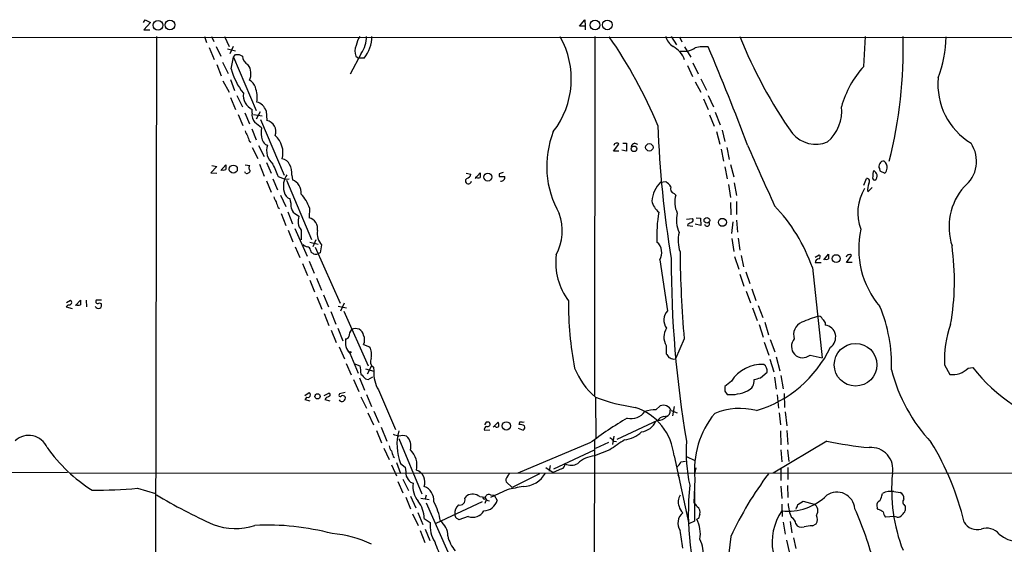
# Model space of a CAD drawing. Extents: x 10 to 1053, y 2 to 869.
# Drawn here: x 517 to 697, y 757 to 853 of the extents above; entities that cross this region are included whole.
import ezdxf

# ---------------------------------------------------------------- set-up
doc = ezdxf.new("R2010")
doc.units = 0
doc.header["$MEASUREMENT"] = 0
doc.layers.add('MAIN', color=5, linetype='CONTINUOUS')

msp = doc.modelspace()

# ---------------------------------------------------------------- linework, layer by layer
at = {"layer": 'MAIN'}
for p, q in [((539.3267, 852.8473), (539.6653, 853.3553)), ((540.5967, 852.8473), (539.4113, 851.4926)), ((539.6653, 853.3553), (540.5967, 852.8473)), ((619.1673, 852.1699), (620.0987, 853.3553)), ((620.0987, 853.3553), (620.1833, 852.1699)), ((539.4113, 851.4926), (540.512, 851.4926)), ((620.1833, 852.1699), (619.1673, 852.1699)), ((620.1833, 852.1699), (620.1833, 851.4926)), ((1053.338, 850.2226), (325.374, 849.9686)), ((541.6973, 850.3073), (541.528, 732.6206)), ((550.5027, 850.3073), (550.8413, 849.2066)), ((551.7727, 850.3073), (552.196, 849.3759)), ((554.1433, 850.3073), (554.99, 848.4446)), ((621.9613, 850.3073), (621.8767, 784.6059)), ((635.9313, 850.3073), (636.8627, 848.7833)), ((637.4553, 850.2226), (637.8787, 849.2913)), ((671.1527, 844.8039), (671.4913, 850.3073)), ((551.3493, 848.2753), (552.2807, 846.0739)), ((552.6193, 848.4446), (553.466, 846.6666)), ((554.736, 848.0213), (556.1753, 847.6826)), ((555.752, 848.4446), (555.1593, 847.0899)), ((555.8367, 846.4973), (556.1753, 847.0053)), ((556.8527, 847.0053), (557.4453, 846.6666)), ((579.2047, 847.1746), (577.1727, 843.3646)), ((637.54, 847.5979), (638.8947, 847.5979)), ((638.3867, 848.3599), (639.4873, 846.4973)), ((553.8047, 845.5659), (554.8207, 843.5339)), ((555.4133, 844.3806), (555.8367, 846.4973)), ((555.8367, 846.4973), (559.9853, 836.7606)), ((578.1887, 846.6666), (578.6967, 846.3279)), ((579.7127, 846.3279), (578.6967, 846.3279)), ((639.9107, 845.4813), (640.842, 843.4493)), ((552.7887, 845.1426), (553.5507, 843.1106)), ((638.8947, 844.9733), (639.826, 842.9413)), ((553.8893, 842.1793), (554.99, 840.0626)), ((555.244, 842.4333), (556.006, 840.4013)), ((640.334, 842.0099), (641.35, 840.0626)), ((641.35, 842.5179), (642.366, 840.4859)), ((555.244, 839.1313), (556.1753, 836.9299)), ((556.4293, 839.4699), (557.4453, 837.4379)), ((641.858, 838.8773), (642.7047, 836.9299)), ((642.7047, 839.4699), (643.636, 837.4379)), ((557.8687, 836.3373), (558.7153, 834.3053)), ((559.2233, 836.2526), (559.2233, 836.9299)), ((560.6627, 836.5066), (559.9853, 835.1519)), ((561.7633, 836.6759), (561.9327, 834.8979)), ((643.9747, 836.4219), (644.906, 834.1359)), ((556.6833, 835.9986), (557.53, 833.9666)), ((559.4773, 835.9986), (561.086, 835.7446)), ((560.7473, 835.0673), (565.0653, 824.9073)), ((642.9587, 835.9139), (643.8053, 833.8819)), ((559.1387, 833.3739), (559.9853, 831.3419)), ((644.2287, 832.8659), (644.8213, 830.5799)), ((645.2447, 833.1199), (645.7527, 831.0879)), ((558.7153, 831.0879), (558.9693, 830.9186)), ((559.2233, 829.9873), (560.2393, 827.9553)), ((560.4087, 830.3259), (561.4247, 828.2939)), ((625.348, 829.3099), (626.364, 830.5799)), ((626.364, 829.3099), (625.348, 829.3099)), ((627.7187, 829.3099), (626.872, 829.4793)), ((627.0413, 830.7493), (627.7187, 830.7493)), ((627.7187, 830.7493), (627.7187, 829.3099)), ((629.2427, 830.7493), (629.7507, 830.5799)), ((645.0753, 829.6486), (645.4987, 827.4473)), ((646.0913, 829.9873), (646.5147, 827.7859)), ((561.848, 827.1933), (562.6947, 825.2459)), ((552.7887, 826.5159), (551.688, 825.3306)), ((551.8573, 826.6853), (552.7887, 826.5159)), ((553.466, 825.7539), (554.3973, 826.7699)), ((558.038, 825.2459), (557.8687, 825.4999)), ((557.9533, 826.7699), (558.8, 826.6853)), ((560.578, 826.9393), (561.4247, 824.7379)), ((645.7527, 826.4313), (646.176, 824.2299)), ((646.7687, 826.8546), (647.3613, 824.5686)), ((674.0313, 826.0926), (674.116, 825.6693)), ((674.116, 825.6693), (675.0473, 825.2459)), ((551.688, 825.3306), (552.7887, 825.2459)), ((561.848, 823.8913), (562.6947, 821.7746)), ((563.0333, 824.2299), (563.88, 822.1979)), ((565.15, 824.1453), (564.0493, 824.5686)), ((565.15, 824.1453), (565.9967, 824.2299)), ((565.4887, 823.9759), (570.0607, 813.1386)), ((566.5047, 824.9073), (566.5893, 824.0606)), ((598.424, 825.2459), (599.2707, 825.0766)), ((600.0327, 824.3146), (600.964, 825.3306)), ((600.2867, 824.4839), (600.0327, 824.4839)), ((604.4353, 825.1613), (604.4353, 824.6533)), ((604.4353, 824.6533), (605.4513, 824.6533)), ((633.984, 823.6373), (634.9153, 823.7219)), ((671.1527, 823.0446), (671.6607, 824.3146)), ((646.43, 823.2139), (646.7687, 820.8433)), ((647.446, 823.4679), (647.8693, 821.1819)), ((671.9147, 821.8593), (672.6767, 822.6213)), ((564.388, 821.2666), (565.404, 819.1499)), ((636.4393, 821.5206), (636.778, 821.2666)), ((647.8693, 820.0813), (647.8693, 817.7106)), ((563.9647, 818.9806), (564.2187, 818.8113)), ((565.7427, 818.2186), (566.5893, 816.0173)), ((569.722, 818.8959), (569.6373, 817.1179)), ((646.7687, 819.9119), (646.8533, 817.6259)), ((564.5573, 817.8799), (565.404, 815.6786)), ((567.3513, 817.7106), (567.7747, 817.3719)), ((638.7253, 816.8639), (639.826, 816.9486)), ((640.5033, 817.1179), (641.2653, 817.0333)), ((641.2653, 817.0333), (641.35, 815.6786)), ((647.8693, 816.6946), (648.0387, 814.4933)), ((565.8273, 814.8319), (566.674, 812.7153)), ((567.0127, 815.1706), (569.2987, 810.0906)), ((568.198, 814.8319), (568.198, 813.0539)), ((638.9793, 815.9326), (638.8947, 815.6786)), ((638.8947, 815.6786), (639.9107, 815.5939)), ((641.35, 815.6786), (640.334, 815.9326)), ((647.192, 816.3559), (646.938, 814.2393)), ((570.9073, 813.0539), (570.3147, 811.7839)), ((647.0227, 813.3079), (647.3613, 810.9373)), ((648.208, 813.3926), (648.462, 811.1913)), ((567.0973, 811.7839), (567.944, 809.8366)), ((569.8067, 812.6306), (571.3307, 812.2919)), ((569.8913, 811.1913), (569.976, 810.8526)), ((570.738, 811.6993), (575.31, 801.4546)), ((571.9233, 812.1226), (571.6693, 810.6833)), ((569.6373, 809.1593), (570.5687, 806.9579)), ((571.6693, 810.6833), (571.246, 810.5139)), ((633.8147, 809.4133), (635.254, 800.0999)), ((647.5307, 810.0059), (648.2927, 807.7199)), ((648.716, 810.1753), (649.1393, 808.1433)), ((662.2627, 809.9213), (663.0247, 810.3446)), ((663.8713, 809.4133), (664.718, 810.4293)), ((668.02, 808.9053), (668.9513, 810.1753)), ((568.452, 808.7359), (569.3833, 806.5346)), ((661.7547, 807.9739), (663.5327, 791.4639)), ((662.2627, 808.9053), (663.3633, 808.9053)), ((669.036, 808.9053), (668.02, 808.9053)), ((569.8067, 805.6879), (570.6533, 803.5713)), ((570.992, 806.0266), (571.9233, 803.8253)), ((648.462, 806.7886), (649.224, 804.5873)), ((649.5627, 807.2119), (650.3247, 805.0953)), ((650.6633, 804.0793), (651.4253, 801.9626)), ((525.272, 801.6239), (525.9493, 802.0473)), ((526.8807, 801.0313), (527.812, 802.0473)), ((528.828, 802.0473), (528.9127, 800.7773)), ((531.622, 802.0473), (530.6907, 802.0473)), ((571.0767, 802.6399), (572.008, 800.3539)), ((572.262, 802.9786), (573.1933, 800.7773)), ((649.6473, 803.6559), (650.4093, 801.5393)), ((525.526, 801.2006), (525.1873, 800.7773)), ((525.1873, 800.7773), (526.288, 800.5233)), ((531.2833, 801.5393), (531.622, 801.3699)), ((574.9713, 800.9466), (576.4953, 800.6079)), ((576.072, 801.4546), (575.3947, 800.0153)), ((650.8327, 800.6079), (651.6793, 798.3219)), ((651.8487, 801.0313), (652.6953, 798.8299)), ((572.4313, 799.5919), (573.278, 797.3906)), ((573.6167, 799.9306), (574.548, 797.6446)), ((575.9873, 800.0153), (580.4747, 790.0246)), ((573.7013, 796.5439), (574.6327, 794.2579)), ((574.8867, 796.8826), (575.818, 794.5966)), ((652.018, 797.5599), (652.78, 795.2739)), ((653.034, 797.9833), (653.7113, 795.6973)), ((664.1253, 797.8986), (664.1253, 797.4753)), ((638.302, 794.9353), (636.6933, 791.2946)), ((654.05, 794.8506), (654.8967, 792.5646)), ((575.1407, 793.4959), (576.1567, 791.2946)), ((579.628, 793.9193), (580.7287, 793.4959)), ((635, 793.7499), (635, 792.2259)), ((652.9493, 794.3426), (653.796, 791.9719)), ((577.088, 792.3106), (578.612, 788.6699)), ((636.3547, 791.2099), (636.6933, 791.2946)), ((653.9653, 791.2099), (654.7273, 788.9239)), ((655.1507, 791.6333), (655.828, 789.0933)), ((661.3313, 791.9719), (663.5327, 791.4639)), ((576.4107, 790.4479), (577.342, 788.3313)), ((577.85, 790.4479), (578.9507, 790.0246)), ((579.9667, 789.4319), (581.4907, 789.0086)), ((580.9827, 789.8553), (580.3053, 788.5006)), ((581.406, 789.7706), (581.4907, 789.0086)), ((685.9693, 790.1939), (686.9007, 788.4159)), ((690.2873, 789.6013), (691.134, 789.6859)), ((578.866, 787.8233), (579.7973, 785.5373)), ((579.9667, 787.6539), (580.4747, 787.4846)), ((580.4747, 787.4846), (581.3213, 787.9926)), ((652.272, 787.8233), (653.4573, 788.8393)), ((654.812, 787.9079), (655.1507, 785.7066)), ((655.9973, 788.2466), (656.4207, 785.7913)), ((577.7653, 787.4846), (578.7813, 785.2833)), ((646.938, 787.2306), (645.7527, 786.2146)), ((568.8753, 784.6059), (569.6373, 785.1139)), ((569.214, 784.2673), (568.8753, 783.8439)), ((572.4313, 784.6059), (573.278, 785.0293)), ((572.6853, 784.0979), (572.516, 783.8439)), ((576.2413, 785.1139), (575.2253, 784.8599)), ((579.12, 784.3519), (580.136, 782.2353)), ((580.136, 784.7753), (581.0673, 782.5739)), ((582.3373, 785.6219), (585.47, 778.3406)), ((622.046, 784.1826), (622.1307, 776.7319)), ((645.7527, 785.3679), (646.176, 784.7753)), ((655.32, 784.6906), (655.574, 782.2353)), ((656.59, 784.9446), (656.6747, 782.4046)), ((568.8753, 783.8439), (569.8067, 783.5899)), ((572.516, 783.8439), (573.4473, 783.5899)), ((633.1373, 781.9813), (633.8993, 782.6586)), ((636.4393, 782.5739), (636.1853, 780.8806)), ((580.39, 781.3886), (581.406, 779.1873)), ((581.4907, 781.7273), (582.422, 779.6106)), ((634.492, 780.7113), (635.1693, 780.8806)), ((635.9313, 781.8119), (637.032, 781.3886)), ((655.6587, 781.3886), (655.9127, 779.1873)), ((656.7593, 781.5579), (657.098, 779.0179)), ((582.8453, 778.7639), (583.8613, 776.2239)), ((602.0647, 779.6953), (601.726, 779.1873)), ((603.3347, 778.7639), (604.266, 779.6953)), ((603.758, 778.8486), (603.504, 778.9333)), ((607.9067, 778.5946), (608.838, 778.2559)), ((608.2453, 779.7799), (608.584, 779.7799)), ((626.0253, 776.5626), (633.476, 780.0339)), ((581.9987, 778.1713), (582.93, 775.8853)), ((586.0627, 776.7319), (590.296, 766.5719)), ((602.742, 778.2559), (601.726, 778.1713)), ((625.4327, 777.1553), (625.1787, 775.6313)), ((655.9127, 778.0866), (655.9973, 775.5466)), ((657.098, 778.1713), (657.2673, 775.6313)), ((583.3533, 774.9539), (584.2847, 772.8373)), ((621.03, 775.8853), (607.822, 770.3819)), ((621.8767, 776.4779), (621.792, 706.2893)), ((624.4167, 775.9699), (622.046, 774.8693)), ((625.4327, 776.2239), (625.9407, 776.1393)), ((664.3793, 776.2239), (654.558, 770.3819)), ((585.0467, 773.4299), (585.3007, 773.2606)), ((614.426, 771.1439), (621.8767, 774.6153)), ((624.6707, 774.6153), (621.8767, 773.5146)), ((636.4393, 773.5146), (639.1487, 761.0686)), ((638.7253, 773.4299), (640.2493, 772.6679)), ((655.9973, 774.6153), (656.1667, 772.4139)), ((657.1827, 774.6153), (657.4367, 772.4986)), ((584.708, 771.9059), (585.6393, 769.8739)), ((585.6393, 772.3293), (586.4013, 770.2973)), ((586.4013, 772.1599), (587.248, 771.4826)), ((612.9867, 771.3979), (614.3413, 770.4666)), ((613.7487, 771.7366), (613.5793, 770.7206)), ((637.7093, 772.4139), (638.556, 772.5833)), ((640.4187, 771.3133), (640.2493, 770.4666)), ((655.9973, 771.3133), (655.9973, 769.0273)), ((657.2673, 771.3979), (657.2673, 769.1966)), ((525.4413, 770.4666), (501.2267, 770.3819)), ((712.3007, 770.3819), (525.9493, 770.2973)), ((611.8013, 770.2126), (606.806, 767.7573)), ((615.8653, 771.1439), (614.3413, 770.4666)), ((637.1167, 770.1279), (637.3707, 769.5353)), ((585.8933, 768.8579), (586.8247, 766.7413)), ((586.8247, 769.2813), (587.8407, 767.1646)), ((588.1793, 768.6886), (588.6873, 768.5193)), ((605.7053, 768.7733), (606.806, 767.7573)), ((640.2493, 769.2813), (640.08, 764.9633)), ((655.9973, 768.0113), (656.1667, 765.7253)), ((657.1827, 768.0959), (657.2673, 765.8946)), ((538.226, 767.5879), (541.528, 766.6566)), ((587.3327, 765.9793), (588.1793, 763.8626)), ((588.1793, 766.1486), (589.1953, 764.0319)), ((591.058, 766.3179), (590.8887, 765.6406)), ((598.17, 765.7253), (598.5087, 766.2333)), ((600.8793, 766.0639), (601.8953, 765.9793)), ((605.8747, 767.3339), (602.8267, 765.8946)), ((602.8267, 766.4026), (603.504, 766.3179)), ((603.504, 766.3179), (604.0967, 765.3866)), ((640.1647, 766.9953), (640.1647, 761.5766)), ((674.4547, 766.2333), (674.624, 766.6566)), ((676.656, 766.9953), (677.8413, 766.8259)), ((590.1267, 765.8099), (591.6507, 765.5559)), ((591.058, 764.9633), (595.9687, 753.8719)), ((601.3027, 765.1326), (592.836, 761.1533)), ((602.0647, 765.4713), (601.8107, 764.7939)), ((656.1667, 764.7093), (656.2513, 762.4233)), ((659.13, 764.6246), (660.0613, 765.2173)), ((660.0613, 765.2173), (662.0933, 764.7093)), ((678.7727, 764.3706), (678.7727, 763.5239)), ((588.6027, 762.9313), (589.6187, 760.8146)), ((589.534, 763.1853), (590.4653, 760.9839)), ((598.7627, 762.4233), (597.0693, 761.8306)), ((673.7773, 763.6933), (673.608, 764.0319)), ((676.7407, 762.4233), (675.132, 762.3386)), ((677.2487, 762.3386), (676.7407, 762.4233)), ((590.7193, 762.0846), (591.82, 761.3226)), ((640.1647, 761.5766), (639.1487, 761.0686)), ((640.9267, 762.0846), (640.588, 761.9153)), ((656.4207, 761.4073), (656.7593, 759.2059)), ((657.6907, 761.4919), (658.0293, 759.4599)), ((661.7547, 760.7299), (662.432, 761.0686)), ((589.9573, 759.8833), (590.804, 757.6819)), ((590.8887, 760.1373), (591.7353, 758.0206)), ((657.0133, 758.1053), (657.5213, 755.9886)), ((658.2833, 758.5286), (658.7067, 756.5813))]:
    msp.add_line(p, q, dxfattribs=at)
for centre, radius in [((542.0061, 852.3415), 0.8927), ((544.1856, 852.3867), 0.8932), ((621.9799, 852.3669), 0.8911), ((624.2441, 852.4085), 0.89), ((629.12, 829.7249), 0.5064), ((631.9221, 829.9935), 0.6836), ((555.7751, 826.0028), 0.736), ((602.3591, 824.5502), 0.723), ((642.4561, 816.6342), 0.5134), ((645.2877, 816.2706), 0.7302), ((666.1149, 809.625), 0.7257), ((669.6773, 790.2064), 3.9078), ((577.1726, 792.48), 0.1197), ((571.1955, 784.4161), 0.4767), ((605.7475, 779.0203), 0.7601)]:
    msp.add_circle(centre, radius, dxfattribs=at)
for centre, radius, start, end in [((582.0579, 848.0822), 3.8217, 144.393133, 172.002833), ((574.9706, 850.1381), 5.1682, 325.01134, 1.876134), ((575.1023, 850.2454), 6.05, 319.645133, 0.586225), ((601.9367, 842.4984), 15.7053, 322.169715, 29.460258), ((553.4367, 800.754), 86.6566, 22.536185, 34.81007), ((637.7622, 850.9538), 2.9194, 192.794262, 239.260409), ((731.3425, 883.7897), 89.3882, 201.997923, 214.993307), ((596.1839, 847.8657), 82.2017, 345.617504, 1.702082), ((663.8577, 850.5895), 22.3686, 339.312435, 359.060167), ((556.514, 1016.3551), 169.3501, 269.885409, 270.114592), ((580.3466, 847.5483), 2.3311, 152.798502, 202.224517), ((634.1246, 844.4551), 4.5298, 19.79702, 61.730342), ((637.54, 852.9317), 5.5031, 284.250882, 300.511471), ((641.9427, 842.3476), 6.0604, 82.776834, 105.393343), ((226.0338, 670.8823), 452.894, 20.624511, 23.071188), ((559.3379, 846.8277), 1.8994, 184.865346, 242.516255), ((566.6861, 847.1272), 11.6026, 193.693224, 218.57027), ((556.314, 843.5026), 2.7019, 332.713254, 37.370776), ((684.4946, 832.6388), 18.0554, 137.641545, 164.585571), ((557.8449, 840.3976), 2.0593, 16.831691, 64.996721), ((697.2989, 841.5066), 12.5705, 174.610466, 238.84387), ((560.5897, 839.5899), 2.9904, 174.176926, 242.81115), ((554.9757, 839.1736), 5.1713, 350.101066, 20.609861), ((559.5114, 836.0011), 2.3508, 16.681269, 76.253998), ((561.1222, 835.8994), 1.9314, 169.463258, 223.93435), ((659.6984, 836.6365), 7.4336, 310.729122, 6.188939), ((306.3028, 537.6766), 390.34, 49.285712, 49.514876), ((561.498, 832.8701), 2.0739, 340.815433, 77.900612), ((560.262, 833.5229), 2.3596, 191.925675, 216.96751), ((565.8145, 832.8128), 4.952, 171.516949, 197.279412), ((630.4186, 826.5133), 17.2868, 158.43961, 209.961698), ((828.0535, 841.3538), 194.7177, 182.174209, 189.365418), ((812.5458, 916.2457), 267.7345, 198.316947, 198.54613), ((562.3422, 831.6668), 1.2975, 194.501051, 255.498949), ((560.4616, 828.9619), 4.4025, 345.647794, 47.131791), ((626.0253, 830.4106), 0.3787, 26.558284, 116.558284), ((662.3625, 836.119), 5.5633, 220.211321, 293.139494), ((565.1402, 829.4403), 3.2702, 162.73973, 229.888442), ((625.8561, 830.3259), 0.4234, 90.013532, 180), ((629.5389, 829.7757), 1.0177, 106.921424, 163.078576), ((3425.1773, 2052.5379), 3032.4498, 203.76689, 203.9960732), ((685.9322, 827.4446), 5.8797, 307.669776, 34.19791), ((564.5695, 826.2499), 1.6283, 21.800756, 84.459919), ((674.7187, 826.8366), 0.6311, 75.380272, 162.736416), ((674.0161, 826.2718), 1.4577, 356.282928, 53.750389), ((553.9317, 827.0651), 1.2331, 247.811183, 292.184515), ((766.0471, 826.3466), 211.6502, 179.885408, 180.114592), ((558.2549, 825.8439), 0.6362, 250.063835, 351.86735), ((559.2416, 826.2559), 0.616, 135.802483, 234.588841), ((-29.1547, 571.7449), 644.8339, 23.0837156, 23.3128903), ((563.1861, 825.2054), 3.332, 354.867066, 29.667245), ((668.3112, 634.8035), 200.789, 108.320339, 108.54954), ((674.8571, 824.9073), 2.0271, 155.313696, 187.198289), ((671.7889, 824.1885), 1.9886, 23.828505, 51.923362), ((674.8409, 826.4885), 0.9012, 143.550995, 206.058953), ((673.162, 826.6649), 2.3596, 323.032491, 348.074325), ((568.766, 822.8667), 3.8353, 146.350537, 195.227997), ((565.7024, 821.7116), 2.5109, 353.695845, 69.315223), ((598.805, 823.8489), 0.552, 122.466416, 355.604479), ((598.3817, 825.2036), 0.898, 278.130102, 351.869898), ((600.6254, 825.1194), 0.7201, 241.943894, 298.049084), ((812.6638, 824.9072), 211.7002, 179.885408, 180.114564), ((604.7781, 824.4929), 0.692, 262.627489, 13.401702), ((637.7368, 819.7898), 5.3746, 134.28613, 175.987373), ((632.8405, 820.7155), 3.6528, 34.616288, 55.389367), ((671.708, 823.7742), 0.5425, 313.886948, 95.002223), ((673.1846, 824.3992), 0.4233, 143.113861, 270.013536), ((672.7868, 824.7379), 0.8596, 297.572595, 17.187019), ((566.6546, 822.1248), 1.6113, 189.483951, 252.348798), ((636.7895, 822.4572), 1, 160.525005, 249.498948), ((678.4823, 818.0449), 8.4078, 148.388658, 201.222842), ((674.6658, 822.3251), 2.7902, 157.712793, 189.609845), ((698.0514, 815.4165), 11.2726, 139.143948, 197.891991), ((565.5083, 821.414), 2.3563, 191.905565, 216.980293), ((817.7876, 904.161), 267.7345, 198.322042, 198.551232), ((557.9979, 818.5153), 8.4273, 2.012868, 14.247146), ((563.1687, 816.6911), 6.9143, 18.595059, 43.332732), ((635.9971, 821.0167), 3.7204, 193.219709, 230.792294), ((641.2135, 819.947), 4.6276, 163.431799, 205.36508), ((567.9254, 819.1407), 1.541, 192.342492, 248.127477), ((632.1212, 797.6369), 31.3847, 19.230211, 43.698153), ((570.2664, 816.4819), 2.6459, 160.343991, 218.579996), ((569.2297, 815.1807), 1.9796, 347.353783, 78.117901), ((606.961, 814.756), 9.038, 330.784626, 20.220821), ((659.878, 813.7578), 26.5952, 170.529213, 182.429129), ((642.7034, 816.7107), 5.8084, 167.532928, 203.349617), ((639.5156, 816.6664), 0.4195, 289.652905, 42.275526), ((574.4223, 814.2711), 3.2956, 171.691888, 220.687095), ((723.9879, 646.7621), 189.3281, 116.450446, 116.679643), ((642.4845, 816.0173), 0.465, 190.495516, 33.109098), ((686.5565, 811.4119), 16.3116, 167.287935, 220.299166), ((643.3235, 812.91), 6.1385, 165.869583, 199.582311), ((569.7039, 813.4105), 1.6763, 225.870102, 256.011837), ((569.3129, 811.2055), 0.5786, 358.593643, 91.406357), ((631.7261, 810.7323), 2.4702, 327.726626, 50.21789), ((641.0585, 805.5708), 46.7037, 350.123436, 7.854591), ((654.9126, 937.6946), 152.6536, 236.192738, 236.421901), ((570.865, 811.319), 0.8907, 244.674936, 295.325064), ((626.7641, 809.0196), 11.9882, 173.654425, 216.564401), ((831.5523, 809.1719), 195.6216, 179.854902, 189.696385), ((845.9226, 812.8515), 208.3922, 180.54959, 184.932006), ((662.9823, 808.863), 0.7208, 93.364127, 176.635873), ((662.7505, 809.9894), 0.4487, 294.977557, 52.333315), ((664.2947, 810.5569), 1.0623, 246.511757, 293.483297), ((876.3678, 810.0059), 211.6502, 179.885381, 180.114592), ((668.495, 809.766), 0.5809, 95.106025, 164.492258), ((668.6126, 810.0058), 0.3787, 26.585347, 116.55152), ((525.7376, 801.624), 0.4733, 243.445776, 63.429535), ((739.4618, 801.6239), 211.6502, 179.885381, 180.114592), ((530.987, 801.7933), 0.3874, 139.406725, 319.395498), ((527.3464, 802.3438), 1.2344, 247.835724, 292.159978), ((531.0716, 801.1159), 0.6062, 204.776461, 24.7725), ((676.2235, 800.988), 59.0949, 179.13716, 191.109519), ((648.9327, 790.2735), 27.3187, 357.879346, 22.804477), ((637.0421, 798.3927), 2.4722, 136.325895, 217.649561), ((669.8336, 774.4535), 25.5769, 105.635965, 113.079374), ((662.8615, 798.2738), 0.8139, 21.787031, 84.465227), ((833.1882, 925.231), 211.6502, 216.756616, 216.98581), ((578.7742, 795.353), 1.8555, 136.570102, 179.827079), ((578.1645, 795.3344), 1.4897, 10.763068, 119.686682), ((637.4378, 795.2515), 2.8631, 145.271434, 211.631625), ((660.8137, 795.711), 2.4852, 113.888518, 198.187794), ((663.7908, 795.2599), 2.2405, 304.402894, 81.41385), ((703.7531, 791.3017), 17.8183, 159.43782, 183.5645), ((579.3535, 794.3913), 3.076, 169.813442, 222.565256), ((576.3619, 795.5116), 0.5774, 266.435426, 344.635229), ((577.6808, 794.766), 2.1233, 336.499175, 23.49835), ((660.0052, 793.5635), 2.0717, 138.535957, 309.800614), ((578.4863, 792.1533), 2.6136, 342.774135, 30.91037), ((645.2797, 802.7983), 21.8917, 286.534744, 334.609008), ((582.1733, 790.8325), 1.3102, 155.332373, 234.14915), ((804.5949, 918.899), 211.6802, 216.756632, 216.985794), ((720.6183, 1003.0841), 228.0154, 248.082846, 248.311997), ((960.0323, 831.5873), 383.3414, 186.224367, 186.453552), ((631.4309, 794.9985), 14.2561, 202.246369, 228.828896), ((652.5965, 783.514), 6.7699, 87.72955, 146.702403), ((651.9514, 789.0609), 1.5221, 351.628747, 53.12935), ((687.3501, 792.5623), 4.1707, 263.814247, 314.768805), ((715.3284, 808.6097), 30.7161, 218.030961, 255.675254), ((791.2182, 999.752), 299.354, 224.885395, 225.114578), ((587.3201, 788.6666), 5.8394, 176.642412, 211.426682), ((566.9996, 1083.9954), 308.2033, 285.832735, 286.061905), ((706.2778, 797.0797), 31.0454, 194.583815, 222.841017), ((857.4525, 785.7912), 211.7002, 179.885408, 180.114564), ((649.2571, 787.1901), 1.8531, 290.342896, 9.144131), ((569.4257, 784.6906), 0.4732, 243.429535, 63.440363), ((657.7039, 614.9074), 189.3504, 116.45046, 116.679629), ((573.2215, 784.7188), 0.3156, 296.581292, 79.687035), ((575.3523, 784.6483), 0.2468, 120.97172, 329.040224), ((575.6682, 784.0979), 0.6269, 212.696232, 23.903095), ((575.7756, 783.9284), 0.6295, 42.282873, 109.640967), ((634.145, 816.3997), 34.3348, 249.366846, 261.9339), ((646.8533, 791.6337), 6.8918, 264.360053, 296.248649), ((626.1742, 772.5923), 10.3065, 5.134133, 72.185629), ((634.4972, 781.2318), 1.547, 22.023557, 112.736102), ((648.4543, 770.2441), 11.9646, 75.202984, 112.425588), ((675.9154, 700.9867), 92.8558, 121.14632, 126.233815), ((628.6077, 783.463), 3.0906, 256.534335, 323.9132), ((633.5186, 773.4292), 8.5606, 92.552873, 106.374092), ((633.61, 781.9645), 1.9353, 266.029555, 319.642118), ((634.8311, 779.1021), 1.6446, 101.899604, 145.486632), ((634.6558, 781.7426), 1.1169, 292.581589, 7.925512), ((656.566, 770.9028), 16.3971, 140.629928, 185.675233), ((602.3368, 778.3306), 0.6312, 107.280921, 194.617437), ((602.2339, 778.7635), 0.947, 63.443066, 100.291859), ((602.3469, 779.3143), 0.4292, 242.587157, 43.668658), ((604.0159, 779.1602), 0.4044, 230.386678, 325.873798), ((602.7825, 779.1447), 1.5824, 352.322568, 20.362373), ((481.1682, 821.8484), 133.8594, 341.45383, 341.683027), ((608.0128, 776.8599), 2.4128, 63.430701, 88.499061), ((608.7957, 779.9918), 0.2995, 225.027052, 314.959413), ((608.5839, 778.7639), 0.568, 296.574073, 26.56054), ((630.0321, 781.3074), 3.424, 278.06881, 335.078536), ((518.3471, 773.6131), 3.6581, 22.93493, 132.536136), ((670.2046, 1031.3243), 267.7345, 251.453843, 251.683026), ((594.959, 775.6218), 9.2314, 164.514129, 202.025118), ((586.7823, 774.2328), 3.0098, 76.165519, 103.832632), ((585.7767, 775.3349), 2.5081, 343.326576, 46.536374), ((623.866, 774.9959), 1.9906, 38.089814, 66.155872), ((626.8031, 781.8621), 5.415, 276.115729, 313.240002), ((545.3473, 791.7302), 28.9318, 215.234876, 237.79639), ((586.5915, 775.8638), 2.3575, 191.90906, 216.972457), ((1091.6706, 98.2285), 821.9416, 124.3933018, 124.6224869), ((666.0234, 774.192), 27.3736, 175.74311, 192.685866), ((678.9461, 845.7645), 71.0499, 258.169205, 264.526272), ((672.5522, 771.1205), 3.9368, 347.930248, 95.590251), ((642.2082, 750.3972), 48.5812, 13.098927, 31.76193), ((838.8696, 858.6103), 267.7345, 198.322042, 198.551232), ((585.5494, 771.813), 3.8431, 346.101884, 46.817768), ((622.2962, 768.4646), 5.0674, 94.748618, 133.178425), ((1010.6301, 812.9582), 425.4088, 185.59499, 185.824188), ((615.5065, 772.0265), 0.9528, 292.123029, 2.935981), ((617.5639, 774.343), 2.523, 244.002678, 300.086271), ((635.0004, 773.853), 3.0674, 309.397568, 332.020577), ((590.9018, 771.3874), 3.8335, 204.637661, 224.749525), ((588.5874, 768.7223), 2.2756, 339.532658, 72.280077), ((606.7216, 769.0695), 1.0586, 143.13335, 196.24873), ((605.1968, 770.6363), 1.1522, 306.039438, 342.889228), ((608.7241, 772.7061), 4.7809, 271.365154, 330.912454), ((702.5647, 733.1282), 61.3344, 142.798027, 155.274523), ((707.4182, 767.4324), 31.1482, 174.722686, 201.053742), ((592.7942, 767.8954), 4.154, 171.361954, 220.143053), ((589.6423, 765.2785), 2.8587, 357.07454, 67.868095), ((620.7071, 700.881), 68.0881, 100.039075, 102.582275), ((690.4247, 762.9935), 51.3693, 174.204582, 198.72114), ((529.9231, 869.2183), 101.969, 270.003147, 274.670521), ((590.3928, 847.2721), 94.3988, 238.945788, 246.075677), ((599.5686, 764.3943), 2.1226, 51.866727, 119.956819), ((601.7015, 765.8478), 0.2342, 168.474184, 34.158249), ((602.5304, 765.8182), 0.6552, 63.114274, 165.766515), ((602.6152, 766.0218), 0.7212, 183.378591, 273.346865), ((639.4327, 765.1372), 2.2308, 148.04335, 202.433361), ((657.2548, 773.4894), 10.1088, 263.820794, 314.811633), ((666.2498, 763.5928), 3.3053, 4.682161, 124.46558), ((672.9872, 766.3321), 1.4709, 310.718332, 356.148352), ((676.1779, 763.5986), 3.4302, 81.988009, 116.937063), ((677.4122, 765.7944), 1.1172, 352.08677, 67.412879), ((585.5069, 762.013), 5.2129, 0.786993, 37.929063), ((582.621, 759.8647), 11.1934, 8.79726, 28.074926), ((598.2786, 763.0401), 1.9808, 130.784834, 185.606113), ((597.2281, 765.4818), 0.9728, 255.510942, 14.49476), ((601.4384, 766.2168), 2.7849, 274.17811, 342.656162), ((639.4057, 764.6626), 2.0696, 190.487343, 229.00263), ((638.8499, 763.395), 1.9932, 23.861793, 51.891048), ((639.978, 763.1682), 1.245, 345.029451, 56.08145), ((662.8693, 764.7422), 5.5175, 179.463124, 206.80654), ((447.2986, 848.8711), 227.9693, 338.082818, 338.312015), ((661.3766, 763.4999), 1.4059, 324.188962, 59.348683), ((674.5181, 764.413), 0.9867, 125.391183, 202.721264), ((679.1359, 765.1036), 0.8181, 138.974829, 243.641679), ((597.8848, 763.0519), 1.5908, 187.414948, 213.698059), ((599.567, 764.7303), 2.4432, 250.779678, 328.102748), ((639.5613, 761.2129), 2.4194, 128.717874, 213.336698), ((831.5535, 698.9657), 200.8048, 161.450469, 161.679652), ((664.4701, 757.7272), 10.0784, 145.475022, 190.422865), ((661.0663, 761.9471), 1.6239, 327.24845, 26.722847), ((608.0802, 736.648), 67.2193, 14.697506, 23.882539), ((673.2897, 761.3846), 2.3596, 53.032491, 78.074325), ((677.0143, 763.756), 2.3563, 191.905565, 216.980293), ((677.4322, 763.171), 0.8524, 257.56816, 331.318192), ((676.9499, 764.3302), 1.9932, 308.108952, 336.138207), ((556.1502, 771.203), 10.9883, 248.434557, 289.02015), ((561.8917, 714.5052), 46.3598, 75.025322, 92.670994), ((597.3487, 760.7602), 5.5572, 174.191639, 212.594233), ((591.8623, 758.9731), 3.1768, 358.091448, 55.038269), ((512.1326, 634.9884), 152.6538, 56.192749, 56.421911), ((635.6831, 759.2482), 5.5831, 349.957303, 28.535683), ((657.4905, 761.1243), 1.2175, 357.377778, 68.095472), ((659.765, 761.7035), 1.2341, 210.960572, 292.169531), ((664.4031, 729.946), 30.8976, 94.917162, 97.760907), ((691.907, 762.7836), 2.7508, 210.022095, 285.843542), ((572.5393, 740.0982), 19.2385, 63.686809, 86.03168), ((601.0481, 760.1793), 6.1523, 192.313045, 220.816654), ((588.8027, 750.5393), 49.6249, 7.091721, 10.853148), ((2009.6148, 589.7783), 1373.2011, 172.9304991, 173.9510628), ((4690.6279, -6214.2261), 7955.9052, 118.76311763, 120.40455837), ((693.6316, 757.2702), 3.0279, 39.738218, 108.756284), ((699.668, 763.5144), 5.6844, 229.283912, 303.652048), ((617.277, 765.9198), 25.9257, 198.32963, 205.805488), ((635.8184, 755.573), 6.0044, 352.635074, 26.73959)]:
    msp.add_arc(centre, radius, start, end, dxfattribs=at)

doc.saveas('drawing.dxf')
